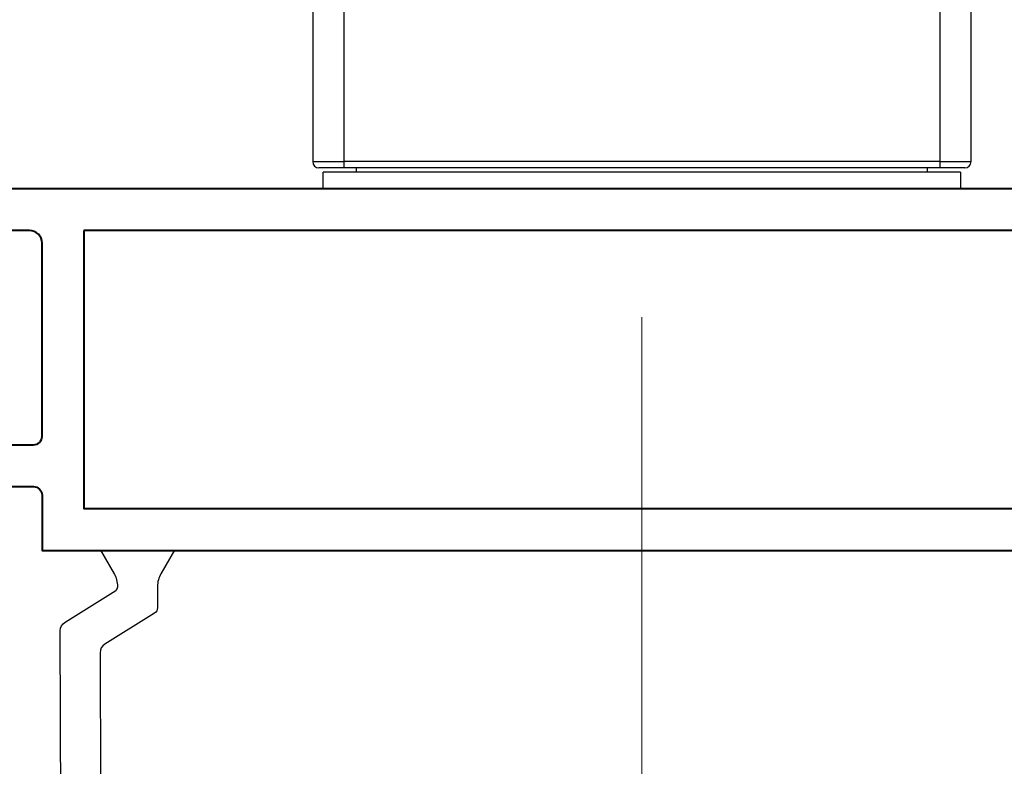
# Model space of a CAD drawing. Units: millimetres. Extents: x -11 to 840, y -3 to 605.
# Drawn here: x 250 to 297, y 229 to 265 of the extents above; entities that cross this region are included whole.
import ezdxf

# ---------------------------------------------------------------- set-up
doc = ezdxf.new("R2010")
doc.units = ezdxf.units.MM
doc.linetypes.add('CENTER', pattern=[50.8, 31.75, -6.35, 6.35, -6.35])
for name, color, linetype, lineweight in [('TCL03 centre', 1, 'CENTER', 9), ('TCL09 extrusion', 3, 'Continuous', 40), ('TCL10 parts', 2, 'Continuous', 30)]:
    doc.layers.add(name, color=color, linetype=linetype, lineweight=lineweight)
doc.layers.add('TCL12 noPlot', color=5, linetype='Continuous', lineweight=30, plot=False)

# ---------------------------------------------------------------- blocks, each defined once
blk = doc.blocks.new('A$C278b169c')
at = {"layer": 'TCL09 extrusion'}
for points in [[(83.2, 3.05), (70.4, 3.05, 0.414214), (70, 2.65), (70, 0), (3, 0)], [(0.2, 17.3), (91.8, 17.3, -0.414214)]]:
    blk.add_lwpolyline(points, format="xyb", dxfattribs=at)
for points in [[(68, 15.3), (68, 2), (5, 2), (5, 15.1, -0.414214), (5.2, 15.3)], [(90, 5.25, -0.414214), (89.8, 5.05), (70.4, 5.05, -0.414214), (70, 5.45), (70, 14.7, -0.414214), (70.6, 15.3), (90, 15.3)]]:
    blk.add_lwpolyline(points, format="xyb", close=True, dxfattribs=at)
blk = doc.blocks.new('*U31')
at = {"color": 2}
blk.add_lwpolyline([(2.725, 14.353), (2.725, 14.379, 0.131652), (2.564, 14.979), (1.915, 16.103), (5.435, 16.103), (4.786, 14.979, 0.131652), (4.625, 14.379), (4.625, 13.355, -0.258618), (4.484, 13.101), (2.11, 11.617, 0.258618), (1.875, 11.193), (1.9, 4.91, 0.258618), (2.135, 4.486), (4.509, 3.002, -0.258618), (4.65, 2.748), (4.65, 1.724, 0.131652), (4.811, 1.124), (5.46, 0), (1.94, 0), (2.589, 1.124, 0.131652), (2.75, 1.724), (2.75, 1.75, 0.258618), (2.656, 1.92), (0.235, 3.432, -0.258618), (0, 3.856), (-0.025, 12.246, -0.258618), (0.21, 12.67), (2.631, 14.183, 0.258618)], format="xyb", close=True, dxfattribs=at)
blk = doc.blocks.new('TB-DT')
at = {"rotation": 270}
blk.add_blockref('A$C278b169c', (4404.636, 621.835), dxfattribs=at)
at = {"xscale": -1, "rotation": 269.9999896151807}
blk.add_blockref('*U31', (4388.535, 552.734), dxfattribs=at)
blk = doc.blocks.new('LeverHandles1')
at = {"linetype": 'Continuous'}
for p, q in [((8841.986, -1695.531), (8841.986, -1737.579)), ((8843.486, -1737.279), (8843.486, -1695.579)), ((8811.986, -1704.026), (8811.986, -1737.279)), ((8813.486, -1737.579), (8813.486, -1703.978)), ((8841.986, -1737.269), (8813.486, -1737.269)), ((8843.186, -1737.579), (8812.286, -1737.579)), ((8812.486, -1738.579), (8812.486, -1737.779)), ((8842.986, -1737.779), (8812.486, -1737.779)), ((8814.086, -1737.779), (8814.086, -1737.579)), ((8841.386, -1737.579), (8841.386, -1737.779)), ((8842.986, -1737.779), (8842.986, -1738.579)), ((8842.986, -1738.579), (8812.486, -1738.579))]:
    blk.add_line(p, q, dxfattribs=at)
for centre, start, end in [((8812.286, -1737.279), 180, 270), ((8843.186, -1737.279), 270, 0)]:
    blk.add_arc(centre, 0.3, start, end, dxfattribs=at)
at = {"linetype": 'Continuous', "extrusion": (0, 0, -1)}
for centre, start_param, end_param in [((8813.486, -1737.279), 3.141593, 4.712389), ((8841.986, -1737.279), 4.712389, 6.283185)]:
    blk.add_ellipse(centre, major_axis=(1.5, 0), ratio=0.00638, start_param=start_param, end_param=end_param, dxfattribs=at)
at = {"layer": 'TCL03 centre'}
blk.add_line((8827.736, -1744.729), (8827.736, -1800.088), dxfattribs=at)
at = {"layer": 'TCL12 noPlot'}
blk.add_lwpolyline([(8801.036, -1753.879), (8801.036, -1740.579)], dxfattribs=at)

msp = doc.modelspace()

# ---------------------------------------------------------------- block references
at = {"layer": 'TCL10 parts'}
msp.add_blockref('LeverHandles1', (-8548.246, 1995.078), dxfattribs=at)
at = {"layer": 'TCL10 parts', "xscale": -1, "rotation": 270}
msp.add_blockref('TB-DT', (-301.044, -4165.437), dxfattribs=at)

doc.saveas('drawing.dxf')
